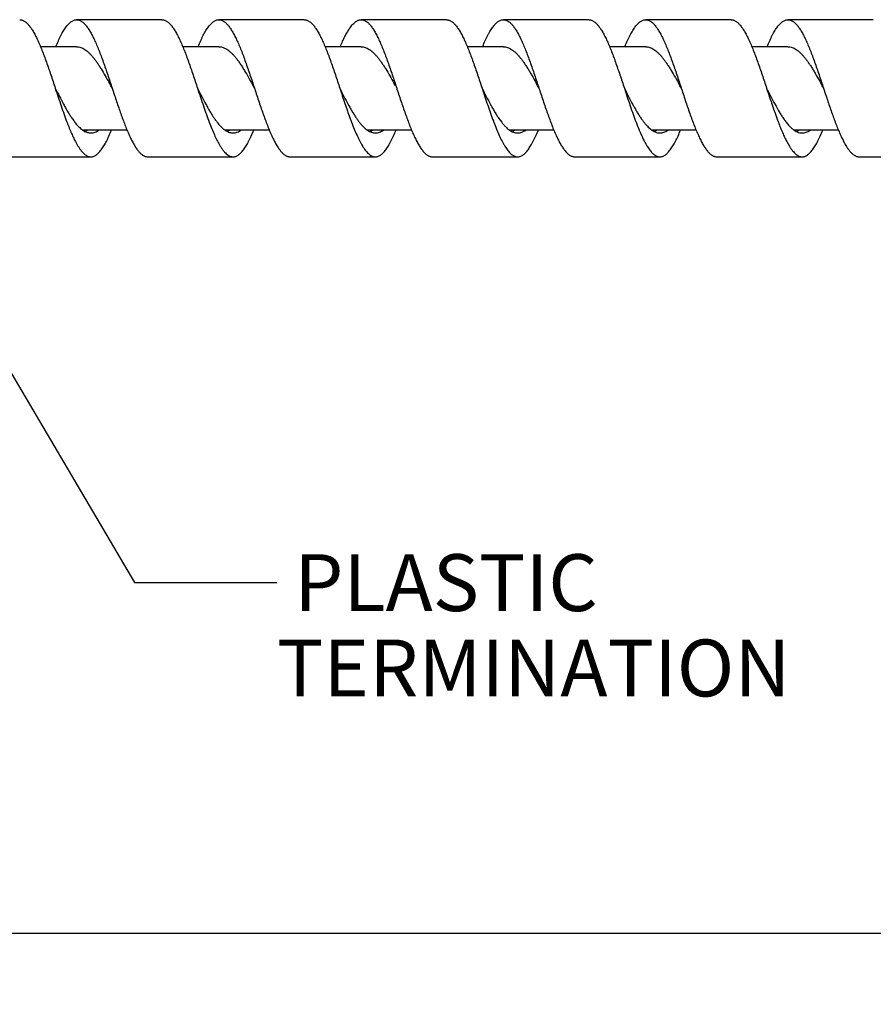
# Model space of a CAD drawing. Units: inches. Extents: x 0.4 to 16.6, y 0.6 to 10.4.
# Drawn here: x 5.5 to 7, y 4.5 to 6.2 of the extents above; entities that cross this region are included whole.
import ezdxf

# ---------------------------------------------------------------- set-up
doc = ezdxf.new("R2010")
doc.units = ezdxf.units.IN
doc.header["$LTSCALE"] = 0.935
doc.header["$MEASUREMENT"] = 0
doc.layers.get('0').update_dxf_attribs({"linetype": 'CONTINUOUS'})
doc.layers.add('NOTES', color=7, linetype='CONTINUOUS')
doc.layers.add('SCHEME_DIMS', color=7, linetype='CONTINUOUS')
doc.dimstyles.new('DIMSTYLE_4', dxfattribs={"dimtxt": 0.1, "dimasz": 0.1875, "dimexe": 0.125, "dimexo": 0.0625, "dimgap": 0.1, "dimtad": 0, "dimtih": 1, "dimtoh": 1, "dimdec": 3, "dimlfac": 0.5, "dimdsep": 46, "dimtxsty": 'STANDARD', "dimblk": '_FILLED', "dimblk1": '_FILLED', "dimblk2": '_FILLED', "dimcen": 0.09, "dimadec": 3, "dimazin": 2, "dimtp": 0.1, "dimtm": 0.1, "dimtfac": 1, "dimtdec": 3, "dimtofl": 0, "dimtmove": 0, "dimatfit": 3, "dimldrblk": '_FILLED', "dimfxl": 1, "dimtolj": 1, "dimarcsym": 0})
doc.dimstyles.get("Standard").update_dxf_attribs({"dimtxt": 0.1, "dimasz": 0.1875, "dimexe": 0.125, "dimexo": 0.0625, "dimgap": 0.09, "dimtad": 0, "dimtih": 1, "dimtoh": 1, "dimdec": 3, "dimdsep": 46, "dimtxsty": 'STANDARD', "dimblk": '_FILLED', "dimblk1": '_FILLED', "dimblk2": '_FILLED', "dimcen": 0.09, "dimadec": 3, "dimazin": 2, "dimtol": 1, "dimtp": 0.005, "dimtm": 0.005, "dimtfac": 1, "dimtdec": 3, "dimtofl": 0, "dimtmove": 0, "dimatfit": 3, "dimldrblk": '_FILLED', "dimfxl": 1, "dimtolj": 1, "dimarcsym": 0})

# ---------------------------------------------------------------- blocks, each defined once
blk = doc.blocks.new('_FILLED')
at = {"color": 0, "linetype": 'BYBLOCK'}
blk.add_solid([(0, 0), (-1, 0.1667), (-1, -0.1667)], dxfattribs=at)
blk = doc.blocks.new('*D5')
at = {"layer": 'SCHEME_DIMS', "color": 7, "linetype": 'CONTINUOUS'}
for p, q in [((5.2827, 5.8643), (5.2827, 4.49)), ((10.5307, 5.8302), (10.5307, 4.49)), ((5.2827, 4.615), (7.6567, 4.615)), ((10.5307, 4.615), (8.1567, 4.615))]:
    blk.add_line(p, q, dxfattribs=at)
at = {"layer": 'SCHEME_DIMS', "color": 7, "linetype": 'CONTINUOUS', "xscale": 0.1875, "yscale": 0.1875, "zscale": 0.1875, "rotation": 180}
blk.add_blockref('_FILLED', (5.2827, 4.615), dxfattribs=at)
at = {"layer": 'SCHEME_DIMS', "color": 7, "linetype": 'CONTINUOUS', "xscale": 0.1875, "yscale": 0.1875, "zscale": 0.1875}
blk.add_blockref('_FILLED', (10.5307, 4.615), dxfattribs=at)
at = {"layer": 'SCHEME_DIMS', "color": 7, "linetype": 'CONTINUOUS', "insert": (7.9067, 4.665), "char_height": 0.1, "width": 0.3, "attachment_point": 2, "line_spacing_factor": 0.9}
blk.add_mtext('"L"', dxfattribs=at)

msp = doc.modelspace()

# ---------------------------------------------------------------- linework, layer by layer
at = {"color": 7, "linetype": 'CONTINUOUS'}
for p, q in [((5.7757, 6.2205), (5.6257, 6.2205)), ((6.0257, 6.2205), (5.8757, 6.2205)), ((6.2757, 6.2205), (6.1257, 6.2205)), ((6.5257, 6.2205), (6.3757, 6.2205)), ((6.7757, 6.2205), (6.6257, 6.2205)), ((7.0257, 6.2205), (6.8757, 6.2205)), ((5.6257, 6.1729), (5.562, 6.1729)), ((5.8757, 6.1729), (5.8121, 6.1729)), ((6.1257, 6.1729), (6.0622, 6.1729)), ((6.3757, 6.1729), (6.3123, 6.1729)), ((6.6257, 6.1729), (6.5621, 6.1729)), ((6.8757, 6.1729), (6.812, 6.1729)), ((5.6882, 6.1), (5.6887, 6.0986)), ((5.6887, 6.0986), (5.6924, 6.0874)), ((5.9382, 6.1), (5.9386, 6.0988)), ((6.1882, 6.1), (6.1887, 6.0985)), ((6.4382, 6.1), (6.4386, 6.0988)), ((6.6882, 6.1), (6.6886, 6.0988)), ((6.9382, 6.1), (6.9387, 6.0986)), ((6.9387, 6.0986), (6.9413, 6.0906)), ((6.3676, 6.0471), (6.3727, 6.0402)), ((5.6263, 6.0359), (5.6297, 6.0323)), ((5.6359, 6.0269), (5.6394, 6.0247)), ((5.6365, 6.0271), (5.7142, 6.0271)), ((5.886, 6.0268), (5.8882, 6.0254)), ((5.8863, 6.0271), (5.9643, 6.0271)), ((5.8903, 6.0238), (5.8944, 6.0261)), ((6.136, 6.0271), (6.2144, 6.0271)), ((6.1432, 6.0254), (6.1454, 6.0268)), ((6.3856, 6.0271), (6.4644, 6.0271)), ((6.392, 6.0247), (6.3949, 6.0265)), ((6.6303, 6.0316), (6.6346, 6.0279)), ((6.6362, 6.0271), (6.7143, 6.0271)), ((6.6415, 6.0244), (6.6447, 6.0263)), ((6.8804, 6.0316), (6.8834, 6.0288)), ((6.8866, 6.0271), (6.9641, 6.0271)), ((6.8912, 6.0243), (6.8945, 6.0262)), ((6.8736, 6.0064), (6.8782, 5.9984)), ((5.6247, 6.0044), (5.628, 5.9985)), ((6.3782, 5.9983), (6.3809, 5.9941)), ((5.5007, 5.9795), (5.6507, 5.9795)), ((5.7507, 5.9795), (5.9007, 5.9795)), ((6.0007, 5.9795), (6.1507, 5.9795)), ((6.2507, 5.9795), (6.4007, 5.9795)), ((6.5007, 5.9795), (6.6507, 5.9795)), ((6.7507, 5.9795), (6.9007, 5.9795)), ((7.0007, 5.9795), (7.1507, 5.9795))]:
    msp.add_line(p, q, dxfattribs=at)
for centre, radius, start, end in [((3.3167, 4.8081), 2.7006, 28.5802, 28.8), ((4.446, 5.1536), 1.9827, 28.6609, 28.8131), ((4.0244, 4.7851), 2.7487, 28.5797, 28.7923), ((4.3596, 4.8316), 2.6516, 28.5779, 28.8028), ((4.5257, 4.7858), 2.7472, 28.5802, 28.7937), ((6.7421, 6.2808), 0.6774, 200.0882, 200.7964), ((6.9327, 6.2585), 0.6139, 200.5929, 200.7814), ((7.1362, 6.2408), 0.5642, 200.8067, 201.1655), ((6.9931, 6.1331), 0.1521, 214.5044, 216.0026), ((6.9785, 6.1226), 0.1341, 216.036, 216.5062), ((5.8733, 6.0578), 0.0381, 303.6494, 305.5383), ((6.1583, 6.0582), 0.0385, 234.5582, 236.3396), ((6.1269, 6.052), 0.0312, 297.1462, 301.4378), ((6.3771, 6.0516), 0.0307, 298.1846, 298.9539), ((6.3726, 6.0588), 0.0392, 304.5392, 305.6187), ((6.9135, 6.0651), 0.0471, 230.3286, 231.62), ((6.218, 6.0536), 0.1055, 211.4592, 212.2833)]:
    msp.add_arc(centre, radius, start, end, dxfattribs=at)
for points, knots in [([(5.5257, 6.2205), (5.5264, 6.2205), (5.5277, 6.2204), (5.5296, 6.22), (5.5316, 6.2193), (5.5336, 6.2182), (5.5355, 6.2169), (5.5375, 6.2153), (5.5394, 6.2135), (5.5414, 6.2113), (5.5433, 6.2089), (5.5453, 6.2063), (5.5472, 6.2034), (5.5499, 6.199), (5.5532, 6.193), (5.5571, 6.185), (5.561, 6.1763), (5.5649, 6.1668), (5.5688, 6.1567), (5.5726, 6.146), (5.5765, 6.1349), (5.5818, 6.1196), (5.5856, 6.1079), (5.5882, 6.1)], [0, 0, 0, 0, 0.013989, 0.02828, 0.043156, 0.058863, 0.075608, 0.093545, 0.112787, 0.133417, 0.155495, 0.17906, 0.204128, 0.230692, 0.288221, 0.351428, 0.419956, 0.493308, 0.570936, 0.652233, 0.736509, 0.823058, 1, 1, 1, 1]), ([(5.5891, 6.173), (5.5905, 6.1765), (5.5934, 6.1832), (5.5973, 6.1913), (5.6004, 6.1971), (5.6027, 6.2011), (5.605, 6.2047), (5.6073, 6.2079), (5.6096, 6.2109), (5.6119, 6.2134), (5.6142, 6.2156), (5.6165, 6.2174), (5.6187, 6.2188), (5.6211, 6.2198), (5.6234, 6.2204), (5.6249, 6.2205), (5.6257, 6.2205)], [0, 0, 0, 0, 0.183441, 0.350886, 0.428156, 0.500923, 0.569117, 0.632721, 0.691758, 0.746314, 0.796564, 0.842835, 0.885598, 0.925479, 0.963285, 1, 1, 1, 1]), ([(5.6257, 6.2205), (5.6264, 6.2205), (5.6277, 6.2204), (5.6296, 6.22), (5.6316, 6.2193), (5.6336, 6.2182), (5.6355, 6.2169), (5.6375, 6.2153), (5.6394, 6.2135), (5.6414, 6.2113), (5.6433, 6.2089), (5.646, 6.2053), (5.6493, 6.2), (5.6532, 6.193), (5.6571, 6.185), (5.661, 6.1763), (5.6649, 6.1668), (5.6688, 6.1567), (5.6726, 6.146), (5.6765, 6.1349), (5.6818, 6.1196), (5.6856, 6.1079), (5.6882, 6.1)], [0, 0, 0, 0, 0.01399, 0.028283, 0.043159, 0.058865, 0.075605, 0.093541, 0.112786, 0.133422, 0.155502, 0.179063, 0.23068, 0.288219, 0.351423, 0.419947, 0.493306, 0.570933, 0.652227, 0.736509, 0.823058, 1, 1, 1, 1]), ([(5.7757, 6.2205), (5.7764, 6.2205), (5.7777, 6.2204), (5.7796, 6.22), (5.7816, 6.2193), (5.7836, 6.2182), (5.7855, 6.2169), (5.7875, 6.2153), (5.7894, 6.2135), (5.7914, 6.2113), (5.7933, 6.2089), (5.796, 6.2053), (5.7993, 6.2), (5.8032, 6.193), (5.8071, 6.185), (5.811, 6.1763), (5.8149, 6.1668), (5.8188, 6.1567), (5.8226, 6.146), (5.8265, 6.1349), (5.8318, 6.1196), (5.8356, 6.1079), (5.8382, 6.1)], [0, 0, 0, 0, 0.01399, 0.028283, 0.043159, 0.058865, 0.075605, 0.093541, 0.112786, 0.133422, 0.155502, 0.179063, 0.23068, 0.288219, 0.351423, 0.419947, 0.493306, 0.570933, 0.652227, 0.736509, 0.823058, 1, 1, 1, 1]), ([(5.8392, 6.1734), (5.8407, 6.1769), (5.8429, 6.182), (5.846, 6.1886), (5.8483, 6.1931), (5.8506, 6.1973), (5.8528, 6.2012), (5.8551, 6.2048), (5.8574, 6.2081), (5.8597, 6.2109), (5.8619, 6.2135), (5.8642, 6.2156), (5.8665, 6.2174), (5.8688, 6.2188), (5.8711, 6.2198), (5.8734, 6.2204), (5.8749, 6.2205), (5.8757, 6.2205)], [0, 0, 0, 0, 0.183373, 0.269136, 0.35071, 0.427936, 0.500676, 0.568835, 0.6324, 0.691412, 0.745971, 0.796254, 0.842561, 0.885366, 0.925308, 0.963196, 1, 1, 1, 1]), ([(5.8757, 6.2205), (5.8764, 6.2205), (5.8777, 6.2204), (5.8796, 6.22), (5.8816, 6.2193), (5.8836, 6.2182), (5.8855, 6.2169), (5.8875, 6.2153), (5.8894, 6.2135), (5.8914, 6.2113), (5.8933, 6.2089), (5.896, 6.2053), (5.8993, 6.2), (5.9032, 6.193), (5.9071, 6.185), (5.911, 6.1763), (5.9149, 6.1668), (5.9188, 6.1567), (5.9226, 6.146), (5.9265, 6.1349), (5.9318, 6.1196), (5.9356, 6.1079), (5.9382, 6.1)], [0, 0, 0, 0, 0.013989, 0.028283, 0.043163, 0.05887, 0.075608, 0.093537, 0.112782, 0.133421, 0.155507, 0.17907, 0.230676, 0.288218, 0.351429, 0.419944, 0.493306, 0.570938, 0.652226, 0.736509, 0.823061, 1, 1, 1, 1]), ([(6.0257, 6.2205), (6.0264, 6.2205), (6.0277, 6.2204), (6.0296, 6.22), (6.0316, 6.2193), (6.0336, 6.2182), (6.0355, 6.2169), (6.0375, 6.2153), (6.0394, 6.2135), (6.0414, 6.2113), (6.0433, 6.2089), (6.046, 6.2053), (6.0493, 6.2), (6.0532, 6.193), (6.0571, 6.185), (6.061, 6.1763), (6.0649, 6.1668), (6.0688, 6.1567), (6.0726, 6.146), (6.0765, 6.1349), (6.0818, 6.1196), (6.0856, 6.1079), (6.0882, 6.1)], [0, 0, 0, 0, 0.013989, 0.028283, 0.043163, 0.05887, 0.075608, 0.093537, 0.112782, 0.133421, 0.155507, 0.17907, 0.230676, 0.288218, 0.351429, 0.419944, 0.493306, 0.570938, 0.652226, 0.736509, 0.823061, 1, 1, 1, 1]), ([(6.1049, 6.2044), (6.1057, 6.2057), (6.1074, 6.208), (6.11, 6.2113), (6.1126, 6.2141), (6.1152, 6.2164), (6.1178, 6.2182), (6.1204, 6.2196), (6.123, 6.2204), (6.1248, 6.2205), (6.1257, 6.2205)], [0, 0, 0, 0, 0.165395, 0.317559, 0.456771, 0.583624, 0.699172, 0.805243, 0.904444, 1, 1, 1, 1]), ([(6.1257, 6.2205), (6.1264, 6.2205), (6.1277, 6.2204), (6.1296, 6.22), (6.1316, 6.2193), (6.1336, 6.2182), (6.1355, 6.2169), (6.1375, 6.2153), (6.1394, 6.2135), (6.1414, 6.2113), (6.1433, 6.2089), (6.1453, 6.2063), (6.1472, 6.2034), (6.1499, 6.199), (6.1532, 6.193), (6.1571, 6.185), (6.161, 6.1763), (6.1649, 6.1668), (6.1688, 6.1567), (6.1726, 6.146), (6.1765, 6.1349), (6.1818, 6.1196), (6.1856, 6.1079), (6.1882, 6.1)], [0, 0, 0, 0, 0.013985, 0.028277, 0.043157, 0.058868, 0.075607, 0.093535, 0.112772, 0.133409, 0.155497, 0.179066, 0.204126, 0.23068, 0.288214, 0.351434, 0.419947, 0.493303, 0.570941, 0.652228, 0.736507, 0.823063, 1, 1, 1, 1]), ([(6.2757, 6.2205), (6.2764, 6.2205), (6.2777, 6.2204), (6.2796, 6.22), (6.2816, 6.2193), (6.2836, 6.2182), (6.2855, 6.2169), (6.2875, 6.2153), (6.2894, 6.2135), (6.2914, 6.2113), (6.2933, 6.2089), (6.2953, 6.2063), (6.2972, 6.2034), (6.2999, 6.199), (6.3032, 6.193), (6.3071, 6.185), (6.311, 6.1763), (6.3149, 6.1668), (6.3188, 6.1567), (6.3226, 6.146), (6.3265, 6.1349), (6.3318, 6.1196), (6.3356, 6.1079), (6.3382, 6.1)], [0, 0, 0, 0, 0.013985, 0.028277, 0.043157, 0.058868, 0.075607, 0.093535, 0.112772, 0.133409, 0.155497, 0.179066, 0.204126, 0.23068, 0.288214, 0.351434, 0.419947, 0.493303, 0.570941, 0.652228, 0.736507, 0.823063, 1, 1, 1, 1]), ([(6.3394, 6.1737), (6.3408, 6.1772), (6.3437, 6.1838), (6.3475, 6.1917), (6.3507, 6.1975), (6.3529, 6.2014), (6.3552, 6.2049), (6.3574, 6.2081), (6.3597, 6.211), (6.362, 6.2135), (6.3643, 6.2157), (6.3665, 6.2174), (6.3688, 6.2188), (6.3711, 6.2198), (6.3734, 6.2204), (6.3749, 6.2205), (6.3757, 6.2205)], [0, 0, 0, 0, 0.183334, 0.35058, 0.427747, 0.500452, 0.568611, 0.632172, 0.691159, 0.745696, 0.795987, 0.842342, 0.8852, 0.925187, 0.963129, 1, 1, 1, 1]), ([(6.3757, 6.2205), (6.3764, 6.2205), (6.3777, 6.2204), (6.3796, 6.22), (6.3816, 6.2193), (6.3836, 6.2182), (6.3855, 6.2169), (6.3875, 6.2153), (6.3894, 6.2135), (6.3914, 6.2113), (6.3933, 6.2089), (6.3953, 6.2063), (6.3972, 6.2034), (6.3999, 6.199), (6.4032, 6.193), (6.4071, 6.185), (6.411, 6.1763), (6.4149, 6.1668), (6.4188, 6.1567), (6.4226, 6.146), (6.4265, 6.1349), (6.4318, 6.1196), (6.4356, 6.1079), (6.4382, 6.1)], [0, 0, 0, 0, 0.013988, 0.028279, 0.043159, 0.058871, 0.075615, 0.093545, 0.112781, 0.133411, 0.155498, 0.179069, 0.204135, 0.230692, 0.288216, 0.351436, 0.419956, 0.493304, 0.570943, 0.652234, 0.736508, 0.823062, 1, 1, 1, 1]), ([(6.5257, 6.2205), (6.5264, 6.2205), (6.5277, 6.2204), (6.5296, 6.22), (6.5316, 6.2193), (6.5336, 6.2182), (6.5355, 6.2169), (6.5375, 6.2153), (6.5394, 6.2135), (6.5414, 6.2113), (6.5433, 6.2089), (6.5453, 6.2063), (6.5472, 6.2034), (6.5499, 6.199), (6.5532, 6.193), (6.5571, 6.185), (6.561, 6.1763), (6.5649, 6.1668), (6.5688, 6.1567), (6.5726, 6.146), (6.5765, 6.1349), (6.5818, 6.1196), (6.5856, 6.1079), (6.5882, 6.1)], [0, 0, 0, 0, 0.013988, 0.028279, 0.043159, 0.058871, 0.075615, 0.093545, 0.112781, 0.133411, 0.155498, 0.179069, 0.204135, 0.230692, 0.288216, 0.351436, 0.419956, 0.493304, 0.570943, 0.652234, 0.736508, 0.823062, 1, 1, 1, 1]), ([(6.5893, 6.1736), (6.5908, 6.1771), (6.5936, 6.1837), (6.5975, 6.1917), (6.6006, 6.1974), (6.6029, 6.2013), (6.6051, 6.2049), (6.6074, 6.2081), (6.6097, 6.211), (6.612, 6.2135), (6.6142, 6.2156), (6.6165, 6.2174), (6.6188, 6.2188), (6.6211, 6.2198), (6.6234, 6.2204), (6.6249, 6.2205), (6.6257, 6.2205)], [0, 0, 0, 0, 0.183347, 0.350653, 0.427832, 0.500539, 0.568702, 0.632283, 0.691291, 0.745823, 0.796097, 0.842431, 0.885278, 0.92525, 0.963162, 1, 1, 1, 1]), ([(6.6257, 6.2205), (6.6264, 6.2205), (6.6277, 6.2204), (6.6296, 6.22), (6.6316, 6.2193), (6.6336, 6.2182), (6.6355, 6.2169), (6.6375, 6.2153), (6.6394, 6.2135), (6.6421, 6.2105), (6.6455, 6.2061), (6.6493, 6.2), (6.6532, 6.193), (6.6571, 6.185), (6.661, 6.1763), (6.6649, 6.1668), (6.6688, 6.1567), (6.6726, 6.146), (6.6765, 6.1349), (6.6818, 6.1196), (6.6856, 6.1079), (6.6882, 6.1)], [0, 0, 0, 0, 0.013989, 0.02828, 0.043156, 0.058867, 0.075613, 0.093548, 0.112788, 0.133417, 0.179052, 0.230675, 0.288202, 0.351415, 0.419944, 0.493294, 0.570928, 0.652226, 0.736502, 0.823055, 1, 1, 1, 1]), ([(6.7757, 6.2205), (6.7764, 6.2205), (6.7777, 6.2204), (6.7796, 6.22), (6.7816, 6.2193), (6.7836, 6.2182), (6.7855, 6.2169), (6.7875, 6.2153), (6.7894, 6.2135), (6.7921, 6.2105), (6.7955, 6.2061), (6.7993, 6.2), (6.8032, 6.193), (6.8071, 6.185), (6.811, 6.1763), (6.8149, 6.1668), (6.8188, 6.1567), (6.8226, 6.146), (6.8265, 6.1349), (6.8318, 6.1196), (6.8356, 6.1079), (6.8382, 6.1)], [0, 0, 0, 0, 0.013989, 0.02828, 0.043156, 0.058867, 0.075613, 0.093548, 0.112788, 0.133417, 0.179052, 0.230675, 0.288202, 0.351415, 0.419944, 0.493294, 0.570928, 0.652226, 0.736502, 0.823055, 1, 1, 1, 1]), ([(6.8391, 6.1732), (6.8406, 6.1767), (6.8428, 6.1818), (6.8459, 6.1884), (6.8482, 6.193), (6.8505, 6.1972), (6.8528, 6.2012), (6.8551, 6.2047), (6.8573, 6.208), (6.8596, 6.2109), (6.8619, 6.2134), (6.8642, 6.2156), (6.8665, 6.2174), (6.8688, 6.2188), (6.8711, 6.2198), (6.8734, 6.2204), (6.8749, 6.2205), (6.8757, 6.2205)], [0, 0, 0, 0, 0.183404, 0.269209, 0.35082, 0.428058, 0.500799, 0.568981, 0.632579, 0.691611, 0.746157, 0.79641, 0.8427, 0.885491, 0.925405, 0.963246, 1, 1, 1, 1]), ([(6.8757, 6.2205), (6.8764, 6.2205), (6.8777, 6.2204), (6.8796, 6.22), (6.8816, 6.2193), (6.8836, 6.2182), (6.8855, 6.2169), (6.8875, 6.2153), (6.8894, 6.2135), (6.8914, 6.2113), (6.8933, 6.2089), (6.8953, 6.2063), (6.8972, 6.2034), (6.8999, 6.199), (6.9032, 6.193), (6.9071, 6.185), (6.911, 6.1763), (6.9149, 6.1668), (6.9188, 6.1567), (6.9226, 6.146), (6.9265, 6.1349), (6.9318, 6.1196), (6.9356, 6.1079), (6.9382, 6.1)], [0, 0, 0, 0, 0.013989, 0.028281, 0.043157, 0.058863, 0.075606, 0.093542, 0.112786, 0.133419, 0.155497, 0.179059, 0.204125, 0.230689, 0.288224, 0.351427, 0.419954, 0.493309, 0.570936, 0.652232, 0.73651, 0.823058, 1, 1, 1, 1]), ([(6.0893, 6.1736), (6.0906, 6.1766), (6.0931, 6.1824), (6.0969, 6.1905), (6.1008, 6.1978), (6.1035, 6.2023), (6.1049, 6.2044)], [0, 0, 0, 0, 0.282634, 0.544634, 0.784244, 1, 1, 1, 1]), ([(5.6257, 6.1729), (5.6269, 6.1729), (5.6293, 6.1727), (5.633, 6.1718), (5.6366, 6.1703), (5.6402, 6.1682), (5.6438, 6.1656), (5.6474, 6.1625), (5.651, 6.1588), (5.6546, 6.1547), (5.6582, 6.1501), (5.6617, 6.1451), (5.6653, 6.1397), (5.6702, 6.1321), (5.6762, 6.1218), (5.6809, 6.1134), (5.6832, 6.1091)], [0, 0, 0, 0, 0.040484, 0.082043, 0.125659, 0.172099, 0.221911, 0.275468, 0.332967, 0.39441, 0.459696, 0.528653, 0.601014, 0.676415, 0.834725, 1, 1, 1, 1]), ([(5.8757, 6.1729), (5.877, 6.1729), (5.8797, 6.1727), (5.8836, 6.1716), (5.8876, 6.1698), (5.8915, 6.1674), (5.8954, 6.1643), (5.8993, 6.1606), (5.9032, 6.1563), (5.9071, 6.1515), (5.911, 6.1462), (5.9149, 6.1405), (5.9187, 6.1343), (5.924, 6.1256), (5.9305, 6.1141), (5.9356, 6.1048), (5.9382, 6.1)], [0, 0, 0, 0, 0.039431, 0.080096, 0.123072, 0.169217, 0.219104, 0.273038, 0.331146, 0.393405, 0.459606, 0.529448, 0.602575, 0.678538, 0.836866, 1, 1, 1, 1]), ([(6.1257, 6.1729), (6.1269, 6.1729), (6.1293, 6.1727), (6.133, 6.1718), (6.1366, 6.1703), (6.1402, 6.1682), (6.1438, 6.1656), (6.1474, 6.1625), (6.151, 6.1588), (6.1546, 6.1547), (6.1581, 6.1501), (6.1617, 6.1451), (6.1653, 6.1397), (6.1702, 6.1321), (6.1762, 6.1218), (6.1809, 6.1134), (6.1832, 6.1091)], [0, 0, 0, 0, 0.040474, 0.082029, 0.125646, 0.172083, 0.221894, 0.275459, 0.332958, 0.394395, 0.459679, 0.528644, 0.601004, 0.676402, 0.83472, 1, 1, 1, 1]), ([(6.3757, 6.1729), (6.3769, 6.1729), (6.3793, 6.1727), (6.383, 6.1718), (6.3866, 6.1703), (6.3902, 6.1682), (6.3938, 6.1656), (6.3974, 6.1624), (6.401, 6.1588), (6.4046, 6.1546), (6.4082, 6.15), (6.4118, 6.145), (6.4154, 6.1397), (6.419, 6.134), (6.4226, 6.128), (6.4274, 6.1197), (6.4309, 6.1133), (6.4333, 6.109)], [0, 0, 0, 0, 0.040468, 0.082016, 0.125607, 0.172035, 0.221865, 0.275431, 0.332915, 0.394371, 0.45969, 0.528659, 0.601013, 0.67643, 0.754495, 0.834759, 1, 1, 1, 1]), ([(6.6257, 6.1729), (6.6269, 6.1729), (6.6293, 6.1727), (6.633, 6.1718), (6.6366, 6.1703), (6.6402, 6.1682), (6.6438, 6.1656), (6.6474, 6.1625), (6.651, 6.1588), (6.6546, 6.1547), (6.6581, 6.1501), (6.6617, 6.1451), (6.6653, 6.1398), (6.6702, 6.1321), (6.6762, 6.1219), (6.6808, 6.1135), (6.6832, 6.1092)], [0, 0, 0, 0, 0.040488, 0.082059, 0.125679, 0.172112, 0.221921, 0.275492, 0.332986, 0.394414, 0.459697, 0.528663, 0.601015, 0.676405, 0.834724, 1, 1, 1, 1]), ([(6.8757, 6.1729), (6.8769, 6.1729), (6.8793, 6.1727), (6.883, 6.1718), (6.8866, 6.1703), (6.8902, 6.1682), (6.8938, 6.1656), (6.8974, 6.1624), (6.901, 6.1588), (6.9046, 6.1546), (6.9082, 6.15), (6.9118, 6.145), (6.9154, 6.1397), (6.919, 6.134), (6.9225, 6.128), (6.9274, 6.1197), (6.9309, 6.1133), (6.9333, 6.109)], [0, 0, 0, 0, 0.040472, 0.082021, 0.125615, 0.172051, 0.221878, 0.275437, 0.332922, 0.394381, 0.459693, 0.528654, 0.601011, 0.676427, 0.754487, 0.834749, 1, 1, 1, 1]), ([(5.5882, 6.1), (5.5906, 6.0953), (5.5954, 6.0859), (5.6014, 6.0744), (5.6063, 6.0655), (5.6099, 6.0592), (5.6135, 6.0533), (5.616, 6.0495), (5.6173, 6.0477)], [0, 0, 0, 0, 0.266962, 0.526893, 0.652125, 0.773185, 0.889356, 1, 1, 1, 1]), ([(5.5882, 6.1), (5.5899, 6.0948), (5.5933, 6.0845), (5.5985, 6.0692), (5.6036, 6.0544), (5.6071, 6.0448), (5.6089, 6.0401)], [0, 0, 0, 0, 0.259744, 0.515547, 0.763526, 1, 1, 1, 1]), ([(5.8382, 6.1), (5.8406, 6.0953), (5.8454, 6.0858), (5.8515, 6.0742), (5.8564, 6.0653), (5.86, 6.059), (5.8637, 6.0531), (5.8662, 6.0493), (5.8674, 6.0474)], [0, 0, 0, 0, 0.267158, 0.527194, 0.652433, 0.773449, 0.88951, 1, 1, 1, 1]), ([(5.8382, 6.1), (5.8399, 6.0948), (5.8433, 6.0845), (5.8485, 6.0692), (5.8536, 6.0544), (5.8571, 6.0448), (5.8589, 6.0402)], [0, 0, 0, 0, 0.259743, 0.515535, 0.763529, 1, 1, 1, 1]), ([(5.9386, 6.0988), (5.9412, 6.0911), (5.945, 6.0795), (5.9502, 6.0642), (5.954, 6.0532), (5.9579, 6.0427), (5.9618, 6.0326), (5.9656, 6.0233), (5.9695, 6.0146), (5.9733, 6.0068), (5.9772, 5.9998), (5.9805, 5.9946), (5.9832, 5.991), (5.9851, 5.9886), (5.987, 5.9865), (5.989, 5.9847), (5.9909, 5.9831), (5.9929, 5.9818), (5.9948, 5.9808), (5.9968, 5.9801), (5.9987, 5.9796), (6, 5.9795), (6.0007, 5.9795)], [0, 0, 0, 0, 0.177268, 0.263887, 0.348187, 0.429452, 0.507026, 0.580311, 0.648739, 0.711856, 0.769313, 0.820854, 0.84439, 0.866453, 0.887079, 0.906321, 0.924259, 0.94101, 0.956738, 0.971645, 0.985973, 1, 1, 1, 1]), ([(6.0882, 6.1), (6.0906, 6.0952), (6.0954, 6.0858), (6.1015, 6.0741), (6.1065, 6.0652), (6.1101, 6.0589), (6.1138, 6.0529), (6.1163, 6.0491), (6.1176, 6.0472)], [0, 0, 0, 0, 0.267311, 0.52743, 0.652675, 0.773652, 0.889626, 1, 1, 1, 1]), ([(6.0882, 6.1), (6.0911, 6.0912), (6.0955, 6.078), (6.1014, 6.0607), (6.1044, 6.0523), (6.1059, 6.0482)], [0, 0, 0, 0, 0.511309, 0.759852, 1, 1, 1, 1]), ([(6.1887, 6.0985), (6.1913, 6.0908), (6.1951, 6.0792), (6.2003, 6.064), (6.2041, 6.053), (6.208, 6.0425), (6.2118, 6.0325), (6.2157, 6.0231), (6.2195, 6.0145), (6.2234, 6.0067), (6.2272, 5.9997), (6.2305, 5.9946), (6.2332, 5.991), (6.2351, 5.9886), (6.2371, 5.9865), (6.239, 5.9847), (6.2409, 5.9831), (6.2429, 5.9818), (6.2448, 5.9808), (6.2468, 5.9801), (6.2487, 5.9796), (6.2501, 5.9795), (6.2507, 5.9795)], [0, 0, 0, 0, 0.177353, 0.263987, 0.348288, 0.429554, 0.50711, 0.58037, 0.648785, 0.711874, 0.769304, 0.820839, 0.844368, 0.866422, 0.88704, 0.90628, 0.924223, 0.940983, 0.956716, 0.971628, 0.985964, 1, 1, 1, 1]), ([(6.3382, 6.1), (6.3406, 6.0952), (6.3455, 6.0857), (6.3516, 6.074), (6.3565, 6.0651), (6.3602, 6.0587), (6.3639, 6.0528), (6.3664, 6.0489), (6.3676, 6.0471)], [0, 0, 0, 0, 0.267421, 0.527603, 0.652851, 0.773795, 0.889707, 1, 1, 1, 1]), ([(6.3382, 6.1), (6.3415, 6.0901), (6.3463, 6.0755), (6.3529, 6.0563), (6.3563, 6.0471), (6.358, 6.0425)], [0, 0, 0, 0, 0.51418, 0.762336, 1, 1, 1, 1]), ([(6.4386, 6.0988), (6.4412, 6.0911), (6.445, 6.0795), (6.4502, 6.0642), (6.4541, 6.0532), (6.4579, 6.0427), (6.4618, 6.0326), (6.4656, 6.0233), (6.4695, 6.0146), (6.4733, 6.0068), (6.4772, 5.9998), (6.4811, 5.9938), (6.4844, 5.9894), (6.487, 5.9865), (6.489, 5.9847), (6.4909, 5.9831), (6.4929, 5.9818), (6.4948, 5.9808), (6.4968, 5.9801), (6.4987, 5.9796), (6.5, 5.9795), (6.5007, 5.9795)], [0, 0, 0, 0, 0.177276, 0.263897, 0.34819, 0.429464, 0.507041, 0.580313, 0.648753, 0.711873, 0.769315, 0.820869, 0.866457, 0.887074, 0.90631, 0.92425, 0.94101, 0.956742, 0.971648, 0.985973, 1, 1, 1, 1]), ([(6.5882, 6.1), (6.5906, 6.0952), (6.5955, 6.0857), (6.6016, 6.074), (6.6066, 6.065), (6.6103, 6.0587), (6.6139, 6.0527), (6.6164, 6.0489), (6.6177, 6.047)], [0, 0, 0, 0, 0.267488, 0.527714, 0.652963, 0.77388, 0.889758, 1, 1, 1, 1]), ([(6.5882, 6.1), (6.5899, 6.0949), (6.5933, 6.0846), (6.5984, 6.0693), (6.6035, 6.0546), (6.607, 6.045), (6.6088, 6.0404)], [0, 0, 0, 0, 0.259656, 0.515403, 0.763389, 1, 1, 1, 1]), ([(6.6886, 6.0988), (6.6912, 6.091), (6.6962, 6.0758), (6.7027, 6.057), (6.7079, 6.0427), (6.7118, 6.0326), (6.7156, 6.0233), (6.7195, 6.0146), (6.7233, 6.0068), (6.7272, 5.9998), (6.7305, 5.9946), (6.7332, 5.991), (6.7351, 5.9886), (6.737, 5.9865), (6.739, 5.9847), (6.7409, 5.9831), (6.7429, 5.9818), (6.7448, 5.9808), (6.7468, 5.9801), (6.7487, 5.9796), (6.75, 5.9795), (6.7507, 5.9795)], [0, 0, 0, 0, 0.177272, 0.348185, 0.429453, 0.507036, 0.580306, 0.648737, 0.711866, 0.769304, 0.820849, 0.844394, 0.866461, 0.887079, 0.906312, 0.924247, 0.941005, 0.956739, 0.971648, 0.985974, 1, 1, 1, 1]), ([(6.8382, 6.1), (6.8406, 6.0952), (6.8455, 6.0857), (6.8528, 6.0718), (6.8589, 6.0608), (6.864, 6.0526), (6.8665, 6.0488), (6.8677, 6.047)], [0, 0, 0, 0, 0.267519, 0.527773, 0.773912, 0.889779, 1, 1, 1, 1]), ([(6.8382, 6.1), (6.8399, 6.0948), (6.8433, 6.0845), (6.8485, 6.0692), (6.8536, 6.0545), (6.8571, 6.0449), (6.8589, 6.0402)], [0, 0, 0, 0, 0.259726, 0.51552, 0.763496, 1, 1, 1, 1]), ([(5.6924, 6.0874), (5.6948, 6.0802), (5.6983, 6.0695), (5.7032, 6.0555), (5.7069, 6.0455), (5.7105, 6.0359), (5.7141, 6.0268), (5.7178, 6.0184), (5.7214, 6.0107), (5.725, 6.0037), (5.7286, 5.9975), (5.7323, 5.9921), (5.7359, 5.9876), (5.739, 5.9846), (5.7415, 5.9827), (5.7434, 5.9816), (5.7452, 5.9807), (5.747, 5.98), (5.7489, 5.9796), (5.7501, 5.9795), (5.7507, 5.9795)], [0, 0, 0, 0, 0.180094, 0.267266, 0.351644, 0.432632, 0.509664, 0.5822, 0.649801, 0.712101, 0.768797, 0.819744, 0.864982, 0.904749, 0.922767, 0.939688, 0.955665, 0.970889, 0.985582, 1, 1, 1, 1]), ([(6.9413, 6.0906), (6.9438, 6.0832), (6.9474, 6.0723), (6.9524, 6.0579), (6.9561, 6.0476), (6.9598, 6.0377), (6.9635, 6.0284), (6.9672, 6.0197), (6.9709, 6.0117), (6.9745, 6.0045), (6.9782, 5.9981), (6.9814, 5.9934), (6.9839, 5.99), (6.9863, 5.9872), (6.9888, 5.9848), (6.9914, 5.9828), (6.9932, 5.9816), (6.9951, 5.9807), (6.997, 5.98), (6.9988, 5.9796), (7.0001, 5.9795), (7.0007, 5.9795)], [0, 0, 0, 0, 0.179371, 0.266412, 0.350781, 0.431856, 0.509044, 0.581782, 0.649609, 0.712132, 0.769022, 0.820123, 0.843506, 0.865462, 0.905228, 0.923216, 0.940084, 0.955988, 0.971117, 0.9857, 1, 1, 1, 1]), ([(5.6089, 6.0401), (5.6102, 6.0368), (5.6127, 6.0303), (5.6166, 6.0209), (5.6206, 6.0124), (5.6233, 6.007), (5.6247, 6.0044)], [0, 0, 0, 0, 0.276269, 0.536237, 0.778025, 1, 1, 1, 1]), ([(5.6173, 6.0477), (5.6187, 6.0455), (5.6216, 6.0415), (5.6247, 6.0376), (5.6263, 6.0359)], [0, 0, 0, 0, 0.520095, 1, 1, 1, 1]), ([(5.8589, 6.0402), (5.8603, 6.0364), (5.8632, 6.0291), (5.8676, 6.0187), (5.8714, 6.0106), (5.8744, 6.0048), (5.876, 6.0021), (5.8767, 6.0007)], [0, 0, 0, 0, 0.281014, 0.542895, 0.783192, 0.894641, 1, 1, 1, 1]), ([(5.8674, 6.0474), (5.8687, 6.0456), (5.8711, 6.0421), (5.8738, 6.0388), (5.8751, 6.0372)], [0, 0, 0, 0, 0.516843, 1, 1, 1, 1]), ([(6.1088, 6.0403), (6.1104, 6.0362), (6.1134, 6.0284), (6.1175, 6.019), (6.1208, 6.012), (6.1232, 6.0072), (6.1255, 6.0028), (6.1272, 5.9999), (6.128, 5.9986)], [0, 0, 0, 0, 0.284137, 0.547308, 0.670094, 0.786626, 0.896664, 1, 1, 1, 1]), ([(6.1176, 6.0472), (6.1186, 6.0457), (6.1206, 6.0428), (6.1228, 6.04), (6.1239, 6.0387)], [0, 0, 0, 0, 0.513745, 1, 1, 1, 1]), ([(6.3587, 6.0407), (6.3603, 6.0365), (6.3634, 6.0286), (6.3682, 6.0173), (6.3723, 6.0087), (6.3757, 6.0025), (6.3774, 5.9997), (6.3782, 5.9983)], [0, 0, 0, 0, 0.284666, 0.548098, 0.787249, 0.897027, 1, 1, 1, 1]), ([(6.3727, 6.0402), (6.3738, 6.0388), (6.3759, 6.0362), (6.3792, 6.0327), (6.3824, 6.0296), (6.3847, 6.0278), (6.3858, 6.027)], [0, 0, 0, 0, 0.275918, 0.5344, 0.775576, 1, 1, 1, 1]), ([(6.6177, 6.047), (6.6187, 6.0455), (6.6208, 6.0427), (6.6239, 6.0386), (6.6271, 6.0349), (6.6292, 6.0327), (6.6303, 6.0316)], [0, 0, 0, 0, 0.272195, 0.529824, 0.77246, 1, 1, 1, 1]), ([(6.8589, 6.0402), (6.8601, 6.037), (6.8625, 6.0309), (6.8661, 6.0221), (6.8698, 6.014), (6.8723, 6.0088), (6.8736, 6.0064)], [0, 0, 0, 0, 0.274028, 0.533103, 0.775587, 1, 1, 1, 1]), ([(6.8707, 6.0428), (6.8722, 6.0408), (6.8753, 6.0369), (6.8787, 6.0332), (6.8804, 6.0316)], [0, 0, 0, 0, 0.523764, 1, 1, 1, 1]), ([(5.6297, 6.0323), (5.6307, 6.0313), (5.6327, 6.0294), (5.6348, 6.0277), (5.6359, 6.0269)], [0, 0, 0, 0, 0.517197, 1, 1, 1, 1]), ([(5.6394, 6.0247), (5.6403, 6.0242), (5.6421, 6.0233), (5.645, 6.0223), (5.6478, 6.0217), (5.6498, 6.0215), (5.6507, 6.0215)], [0, 0, 0, 0, 0.264973, 0.517408, 0.761007, 1, 1, 1, 1]), ([(5.6398, 6.0236), (5.6403, 6.0238), (5.6424, 6.0248), (5.6443, 6.0261), (5.6457, 6.0271)], [0, 0, 0, 0, 0.238926, 1, 1, 1, 1]), ([(5.6507, 6.0215), (5.6513, 6.0215), (5.6526, 6.0216), (5.6551, 6.022), (5.6583, 6.0229), (5.6621, 6.0246), (5.6645, 6.0262), (5.6657, 6.0271)], [0, 0, 0, 0, 0.115526, 0.232056, 0.471692, 0.725912, 1, 1, 1, 1]), ([(5.6507, 5.9795), (5.6515, 5.9795), (5.653, 5.9797), (5.6553, 5.9803), (5.6576, 5.9813), (5.6599, 5.9827), (5.6621, 5.9844), (5.6644, 5.9866), (5.6667, 5.9891), (5.669, 5.9919), (5.6712, 5.9952), (5.6735, 5.9987), (5.6757, 6.0026), (5.6789, 6.0083), (5.6827, 6.0163), (5.6856, 6.0229), (5.687, 6.0264)], [0, 0, 0, 0, 0.03687, 0.074812, 0.114797, 0.157648, 0.204001, 0.254298, 0.30884, 0.367827, 0.431379, 0.499536, 0.572248, 0.649423, 0.816662, 1, 1, 1, 1]), ([(5.8751, 6.0372), (5.876, 6.0362), (5.8778, 6.0342), (5.8805, 6.0314), (5.8832, 6.029), (5.8851, 6.0275), (5.886, 6.0268)], [0, 0, 0, 0, 0.272074, 0.529195, 0.771651, 1, 1, 1, 1]), ([(5.8882, 6.0254), (5.8892, 6.0248), (5.8912, 6.0237), (5.8944, 6.0225), (5.8975, 6.0217), (5.8997, 6.0215), (5.9007, 6.0215)], [0, 0, 0, 0, 0.267789, 0.520761, 0.763161, 1, 1, 1, 1]), ([(5.9007, 6.0215), (5.9019, 6.0215), (5.9044, 6.0218), (5.9082, 6.0228), (5.9119, 6.0245), (5.9142, 6.026), (5.9154, 6.0269)], [0, 0, 0, 0, 0.232529, 0.472571, 0.726659, 1, 1, 1, 1]), ([(5.9007, 5.9795), (5.9015, 5.9795), (5.903, 5.9797), (5.9053, 5.9803), (5.9076, 5.9813), (5.9099, 5.9827), (5.9122, 5.9845), (5.9144, 5.9866), (5.9167, 5.9891), (5.919, 5.992), (5.9213, 5.9952), (5.9235, 5.9988), (5.9258, 6.0027), (5.9281, 6.0069), (5.9303, 6.0114), (5.9334, 6.0179), (5.9356, 6.0231), (5.9371, 6.0266)], [0, 0, 0, 0, 0.036836, 0.074751, 0.114713, 0.157536, 0.203862, 0.254155, 0.30871, 0.36771, 0.431263, 0.499417, 0.572148, 0.649353, 0.730903, 0.816645, 1, 1, 1, 1]), ([(6.1239, 6.0387), (6.1249, 6.0375), (6.1268, 6.0352), (6.1299, 6.032), (6.1329, 6.0292), (6.135, 6.0276), (6.136, 6.0268)], [0, 0, 0, 0, 0.274277, 0.532155, 0.773866, 1, 1, 1, 1]), ([(6.137, 6.0261), (6.1381, 6.0254), (6.1403, 6.0241), (6.1438, 6.0226), (6.1472, 6.0217), (6.1496, 6.0215), (6.1507, 6.0215)], [0, 0, 0, 0, 0.270715, 0.524273, 0.76543, 1, 1, 1, 1]), ([(6.1507, 5.9795), (6.1515, 5.9795), (6.153, 5.9797), (6.1553, 5.9803), (6.1576, 5.9813), (6.1599, 5.9827), (6.1622, 5.9845), (6.1645, 5.9867), (6.1668, 5.9892), (6.1691, 5.9921), (6.1713, 5.9953), (6.1736, 5.9989), (6.1759, 6.0028), (6.179, 6.0087), (6.1829, 6.0167), (6.1858, 6.0234), (6.1872, 6.0269)], [0, 0, 0, 0, 0.036764, 0.074616, 0.114531, 0.157317, 0.203606, 0.253874, 0.308433, 0.367459, 0.431042, 0.499215, 0.571967, 0.649216, 0.816597, 1, 1, 1, 1]), ([(6.1507, 6.0215), (6.1519, 6.0215), (6.1544, 6.0218), (6.158, 6.0228), (6.1616, 6.0244), (6.164, 6.0258), (6.1651, 6.0266)], [0, 0, 0, 0, 0.233122, 0.47347, 0.727386, 1, 1, 1, 1]), ([(6.3858, 6.027), (6.387, 6.0261), (6.3894, 6.0246), (6.3931, 6.0228), (6.3969, 6.0218), (6.3995, 6.0215), (6.4007, 6.0215)], [0, 0, 0, 0, 0.27372, 0.527913, 0.767794, 1, 1, 1, 1]), ([(6.4007, 5.9795), (6.4015, 5.9795), (6.403, 5.9797), (6.4053, 5.9803), (6.4076, 5.9813), (6.4099, 5.9827), (6.4122, 5.9845), (6.4145, 5.9867), (6.4168, 5.9892), (6.4191, 5.9921), (6.4213, 5.9953), (6.4236, 5.9989), (6.4259, 6.0029), (6.4282, 6.0071), (6.4305, 6.0116), (6.4336, 6.0182), (6.4358, 6.0234), (6.4372, 6.0269)], [0, 0, 0, 0, 0.036754, 0.074595, 0.114509, 0.1573, 0.20359, 0.253843, 0.308389, 0.367421, 0.431019, 0.499201, 0.571942, 0.64918, 0.730791, 0.816596, 1, 1, 1, 1]), ([(6.4007, 6.0215), (6.4019, 6.0215), (6.4043, 6.0218), (6.4079, 6.0227), (6.4114, 6.0243), (6.4137, 6.0257), (6.4149, 6.0265)], [0, 0, 0, 0, 0.233633, 0.474243, 0.728017, 1, 1, 1, 1]), ([(6.6101, 6.0371), (6.6119, 6.0324), (6.6147, 6.0255), (6.6186, 6.0166), (6.6205, 6.0125), (6.6215, 6.0105)], [0, 0, 0, 0, 0.525215, 0.769398, 1, 1, 1, 1]), ([(6.6346, 6.0279), (6.6359, 6.0269), (6.6385, 6.0251), (6.6425, 6.0231), (6.646, 6.022), (6.6487, 6.0216), (6.65, 6.0215), (6.6507, 6.0215)], [0, 0, 0, 0, 0.276697, 0.531495, 0.770014, 0.885571, 1, 1, 1, 1]), ([(6.6507, 5.9795), (6.6515, 5.9795), (6.653, 5.9797), (6.6553, 5.9803), (6.6576, 5.9813), (6.6599, 5.9827), (6.6622, 5.9845), (6.6644, 5.9866), (6.6667, 5.9891), (6.669, 5.992), (6.6712, 5.9952), (6.6735, 5.9988), (6.6758, 6.0027), (6.6789, 6.0084), (6.6827, 6.0164), (6.6856, 6.023), (6.6871, 6.0265)], [0, 0, 0, 0, 0.036838, 0.07475, 0.114722, 0.157569, 0.203903, 0.254177, 0.308709, 0.367717, 0.431298, 0.499461, 0.572168, 0.649347, 0.816653, 1, 1, 1, 1]), ([(6.6507, 6.0215), (6.6519, 6.0215), (6.6542, 6.0218), (6.6578, 6.0227), (6.6613, 6.0242), (6.6635, 6.0256), (6.6647, 6.0263)], [0, 0, 0, 0, 0.234048, 0.474871, 0.728541, 1, 1, 1, 1]), ([(6.8843, 6.0281), (6.8856, 6.0271), (6.8882, 6.0253), (6.8923, 6.0231), (6.8959, 6.022), (6.8986, 6.0216), (6.9, 6.0215), (6.9007, 6.0215)], [0, 0, 0, 0, 0.277633, 0.532661, 0.770771, 0.88597, 1, 1, 1, 1]), ([(6.9007, 5.9795), (6.9015, 5.9795), (6.903, 5.9797), (6.9053, 5.9803), (6.9076, 5.9813), (6.9099, 5.9827), (6.9121, 5.9844), (6.9144, 5.9866), (6.9167, 5.9891), (6.9189, 5.9919), (6.9212, 5.9952), (6.9235, 5.9987), (6.9257, 6.0026), (6.9288, 6.0083), (6.9327, 6.0163), (6.9356, 6.0229), (6.937, 6.0264)], [0, 0, 0, 0, 0.036871, 0.074813, 0.1148, 0.157658, 0.204013, 0.254304, 0.308841, 0.367828, 0.431389, 0.499548, 0.572253, 0.64942, 0.816666, 1, 1, 1, 1]), ([(6.9007, 6.0215), (6.9019, 6.0215), (6.9042, 6.0217), (6.9077, 6.0227), (6.9112, 6.0241), (6.9134, 6.0255), (6.9145, 6.0262)], [0, 0, 0, 0, 0.23435, 0.47533, 0.728938, 1, 1, 1, 1]), ([(6.6215, 6.0105), (6.6226, 6.0083), (6.6247, 6.0042), (6.6271, 6.0001), (6.6282, 5.9982)], [0, 0, 0, 0, 0.521371, 1, 1, 1, 1]), ([(5.628, 5.9985), (5.629, 5.9971), (5.6308, 5.9943), (5.6336, 5.9904), (5.6364, 5.9871), (5.6392, 5.9844), (5.6421, 5.9823), (5.6449, 5.9807), (5.6478, 5.9798), (5.6497, 5.9795), (5.6507, 5.9795)], [0, 0, 0, 0, 0.169002, 0.323729, 0.464352, 0.59146, 0.706288, 0.81072, 0.907436, 1, 1, 1, 1]), ([(5.8767, 6.0007), (5.8777, 5.9991), (5.8796, 5.996), (5.8826, 5.9917), (5.8856, 5.988), (5.8886, 5.985), (5.8916, 5.9826), (5.8946, 5.9809), (5.8972, 5.98), (5.8992, 5.9796), (5.9002, 5.9795), (5.9007, 5.9795)], [0, 0, 0, 0, 0.171097, 0.32742, 0.469105, 0.596635, 0.711081, 0.814385, 0.909379, 0.95498, 1, 1, 1, 1]), ([(6.1288, 5.9973), (6.1297, 5.9959), (6.1314, 5.9933), (6.1342, 5.9897), (6.1369, 5.9866), (6.1396, 5.9841), (6.1424, 5.9821), (6.1451, 5.9806), (6.1479, 5.9797), (6.1498, 5.9795), (6.1507, 5.9795)], [0, 0, 0, 0, 0.167648, 0.321302, 0.461283, 0.588237, 0.703305, 0.808387, 0.906154, 1, 1, 1, 1]), ([(6.3809, 5.9941), (6.3817, 5.993), (6.3833, 5.9908), (6.3857, 5.9879), (6.3882, 5.9854), (6.3907, 5.9833), (6.3932, 5.9816), (6.3957, 5.9804), (6.3982, 5.9797), (6.3999, 5.9795), (6.4007, 5.9795)], [0, 0, 0, 0, 0.163732, 0.314446, 0.452619, 0.579025, 0.694856, 0.801903, 0.902623, 1, 1, 1, 1]), ([(6.6282, 5.9982), (6.629, 5.997), (6.6305, 5.9946), (6.6322, 5.9924), (6.633, 5.9913)], [0, 0, 0, 0, 0.518411, 1, 1, 1, 1]), ([(6.633, 5.9913), (6.6337, 5.9904), (6.6351, 5.9886), (6.6373, 5.9862), (6.6395, 5.9842), (6.6418, 5.9825), (6.644, 5.9812), (6.6462, 5.9802), (6.6485, 5.9797), (6.65, 5.9795), (6.6507, 5.9795)], [0, 0, 0, 0, 0.159381, 0.306927, 0.443229, 0.569147, 0.685885, 0.795092, 0.898941, 1, 1, 1, 1]), ([(6.8782, 5.9984), (6.8791, 5.9969), (6.8808, 5.9941), (6.8837, 5.9903), (6.8865, 5.9871), (6.8893, 5.9844), (6.8921, 5.9822), (6.895, 5.9807), (6.8978, 5.9798), (6.8998, 5.9795), (6.9007, 5.9795)], [0, 0, 0, 0, 0.168845, 0.323442, 0.463955, 0.591031, 0.705903, 0.810427, 0.907271, 1, 1, 1, 1])]:
    msp.add_open_spline(points, degree=3, knots=knots, dxfattribs=at)

# ---------------------------------------------------------------- texts
at = {"layer": 'NOTES', "color": 7, "linetype": 'CONTINUOUS', "insert": (5.9776, 5.2811), "char_height": 0.1, "width": 1.1, "attachment_point": 1, "line_spacing_factor": 0.9}
msp.add_mtext(' PLASTIC\\PTERMINATION', dxfattribs=at)

# ---------------------------------------------------------------- dimensions: what is measured, and where the dimension line sits
at = {"layer": 'SCHEME_DIMS', "color": 7, "linetype": 'CONTINUOUS'}
dim = msp.add_linear_dim(base=(5.2827, 4.615), p1=(10.5307, 5.8927), p2=(5.2827, 5.9268), angle=180, text='"L"', dimstyle='DIMSTYLE_4', dxfattribs=at)
dim.commit()
dim.dimension.update_dxf_attribs({"geometry": '*D5', "text_midpoint": (7.9067, 4.615), "dimtype": 160})

# ---------------------------------------------------------------- leaders
at = {"layer": 'NOTES', "color": 7, "linetype": 'CONTINUOUS'}
msp.add_leader([(5.2748, 5.9994), (5.7276, 5.2311), (5.9776, 5.2311)], dimstyle='STANDARD', override={"dimtad": 0}, dxfattribs=at)

doc.saveas('drawing.dxf')
